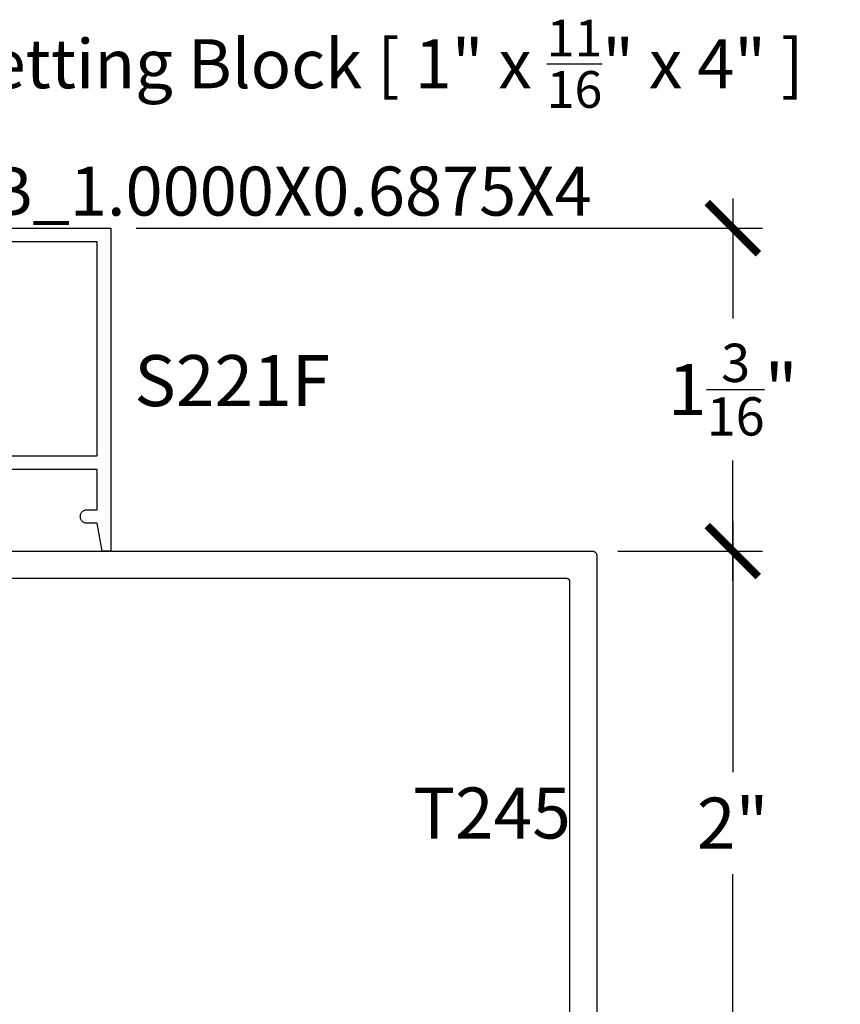
# Model space of a CAD drawing. Units: inches. Extents: x 0 to 152, y 0 to 43.
# Drawn here: x 96 to 99, y 17 to 21 of the extents above; entities that cross this region are included whole.
import ezdxf
from ezdxf import colors
from ezdxf.entities.mleader import LeaderData, LeaderLine
from ezdxf.math import Vec2, Vec3

# ---------------------------------------------------------------- set-up
doc = ezdxf.new("R2010")
doc.units = ezdxf.units.IN
doc.header["$LTSCALE"] = 0.5
doc.header["$MEASUREMENT"] = 0
for name, color, linetype in [('Arcadia-Dim', 4, 'Continuous'), ('Arcadia-Profile', 5, 'Continuous'), ('Arcadia-Text', 3, 'Continuous')]:
    doc.layers.add(name, color=color, linetype=linetype)
doc.styles.get("Standard").update_dxf_attribs({"font": 'ARIALN.TTF'})
doc.dimstyles.new('Arcadia-2', dxfattribs={"dimscale": 2, "dimtxt": 0.0938, "dimasz": 0.0938, "dimexe": 0.0546, "dimexo": 0.0469, "dimgap": 0.0469, "dimtad": 0, "dimtih": 1, "dimdec": 4, "dimrnd": 0.0625, "dimzin": 3, "dimdsep": 46, "dimlunit": 4, "dimtxsty": 'Standard', "dimblk": 'ARCHTICK', "dimcen": 0.0469, "dimdle": 0.0546, "dimclrd": 256, "dimclre": 256, "dimclrt": 256, "dimadec": 0, "dimazin": 0, "dimtfac": 0.75, "dimtix": 1, "dimtmove": 2, "dimatfit": 3, "dimfxl": 1, "dimtolj": 1, "dimtzin": 3, "dimlwd": -3, "dimlwe": -3, "dimarcsym": 0})

# ---------------------------------------------------------------- blocks, each defined once
blk = doc.blocks.new('_ArchTick')
at = {"color": 0, "linetype": 'ByBlock', "lineweight": -3, "const_width": 0.15}
blk.add_lwpolyline([(-0.5, -0.5), (0.5, 0.5)], dxfattribs=at)
blk = doc.blocks.new('*D41')
at = {"layer": 'Arcadia-Dim', "lineweight": -3, "transparency": 16777216}
for p, q in [((98.34019805291229, 18.81082360451875), (98.34019805291229, 17.88960750629226)), ((97.91838175004735, 18.70162360451874), (98.44939805291229, 18.70162360451874)), ((98.34019805291229, 16.59242360451874), (98.34019805291229, 17.51363970274519)), ((97.91838175004735, 16.70162360451874), (98.44939805291229, 16.70162360451874))]:
    blk.add_line(p, q, dxfattribs=at)
at = {"layer": 'Defpoints', "color": 0, "lineweight": -3, "transparency": 16777216}
for p in [(97.82458175004734, 18.70162360451874), (98.34019805291229, 18.70162360451874), (97.82458175004734, 16.70162360451874)]:
    blk.add_point(p, dxfattribs=at)
at = {"layer": 'Arcadia-Dim', "lineweight": -3, "transparency": 16777216, "xscale": 0.1876, "yscale": 0.1876, "zscale": 0.1876}
for p, rotation in [((98.34019805291229, 18.70162360451874), 90), ((98.34019805291229, 16.70162360451874), 270)]:
    blk.add_blockref('_ArchTick', p, dxfattribs=dict(at, rotation=rotation))
at = {"layer": 'Arcadia-Dim', "lineweight": -3, "transparency": 16777216, "insert": (98.34019805291229, 17.70162360451874), "char_height": 0.1876, "attachment_point": 5}
blk.add_mtext('\\A1;2"', dxfattribs=at)
blk = doc.blocks.new('*D42')
at = {"layer": 'Arcadia-Dim', "lineweight": -3, "transparency": 16777216}
for p, q in [((98.34058175004736, 19.99797360451872), (98.34058175004736, 19.55612384326362)), ((96.14877310672014, 19.88877360451872), (98.44978175004736, 19.88877360451872)), ((98.34058175004736, 18.59242360451874), (98.34058175004736, 19.03427336577385)), ((97.91838175004735, 18.70162360451874), (98.44978175004736, 18.70162360451874))]:
    blk.add_line(p, q, dxfattribs=at)
at = {"layer": 'Defpoints', "color": 0, "lineweight": -3, "transparency": 16777216}
for p in [(96.05497310672014, 19.88877360451872), (98.34058175004736, 19.88877360451872), (97.82458175004734, 18.70162360451874)]:
    blk.add_point(p, dxfattribs=at)
at = {"layer": 'Arcadia-Dim', "lineweight": -3, "transparency": 16777216, "xscale": 0.1876, "yscale": 0.1876, "zscale": 0.1876}
for p, rotation in [((98.34058175004736, 19.88877360451872), 90), ((98.34058175004736, 18.70162360451874), 270)]:
    blk.add_blockref('_ArchTick', p, dxfattribs=dict(at, rotation=rotation))
at = {"layer": 'Arcadia-Dim', "lineweight": -3, "transparency": 16777216, "insert": (98.34058175004736, 19.29519860451875), "char_height": 0.1876, "attachment_point": 5}
blk.add_mtext('\\A1;1{\\H0.750000x;\\S3/16;}"', dxfattribs=at)

msp = doc.modelspace()

# ---------------------------------------------------------------- linework, layer by layer
at = {"layer": 'Arcadia-Profile'}
for points in [[(94.97432910672013, 19.88877360451872), (96.05497310672014, 19.88877360451872), (96.05497310672014, 18.70177360451871), (96.02295845672016, 18.70177360451871), (96.00497310672016, 18.80377360451868), (95.96797310672015, 18.80377360451868), (95.96535989672016, 18.80391060451868), (95.96277531672014, 18.80431990451868), (95.96024768672014, 18.80499720451868), (95.95780468672014, 18.80593500451866), (95.95547310672013, 18.80712300451873), (95.95327850672014, 18.8085482045187), (95.95124480672014, 18.8101950045187), (95.94939450672014, 18.8120453045187), (95.94774770672014, 18.81407900451867), (95.94632250672014, 18.81627360451873), (95.94513450672015, 18.81860520451866), (95.94419670672015, 18.82104820451875), (95.94351940672014, 18.82357580451864), (95.94311010672014, 18.82616040451873), (95.94297310672015, 18.82877360451877), (95.94311010672014, 18.8313868045187), (95.94351940672014, 18.83397140451868), (95.94419670672015, 18.83649900451869), (95.94513450672015, 18.83894200451866), (95.94632250672014, 18.8412736045187), (95.94774770672014, 18.84346820451876), (95.94939450672014, 18.84550190451873), (95.95124480672014, 18.84735220451873), (95.95327850672014, 18.84899900451862), (95.95547310672013, 18.8504242045187), (95.95780468672014, 18.85161220451866), (95.96024768672014, 18.85255000451863), (95.96277531672014, 18.85322730451864), (95.96535989672016, 18.85363660451864), (95.96797310672015, 18.85377360451864), (96.00497310672016, 18.85377360451864), (96.00497310672016, 19.00177360451877), (95.67997310672014, 19.00177360451877)], [(95.50497310672016, 19.05177360451873), (96.00497310672016, 19.05177360451873), (96.00497310672016, 19.83877360451876), (95.14497310672014, 19.83877360451876)], [(93.35658175004735, 18.70162360451874), (97.82458175004734, 18.70162360451874), (97.82541875004736, 18.70160167707874), (97.82625375004736, 18.70153595484871), (97.82708475004736, 18.70142661791871), (97.82790875004736, 18.70127396611869), (97.82872275004735, 18.70107841771866), (97.82952575004734, 18.70084050881869), (97.83031575004736, 18.70056089151873), (97.83108975004734, 18.70024033151864), (97.83184575004736, 18.69987970851864), (97.83258175004735, 18.69948001051873), (97.83329575004734, 18.69904233351869), (97.83398675004736, 18.69856787651869), (97.83465075004736, 18.69805793951875), (97.83528775004734, 18.69751392151872), (97.83589575004734, 18.69693731251866), (97.83647175004734, 18.69632969451865), (97.83701575004736, 18.69569273051863), (97.83752575004735, 18.69502816851875), (97.83800075004734, 18.69433782951862), (97.83843775004735, 18.69362360451871), (97.83883775004736, 18.69288745251876), (97.83919875004736, 18.69213139051871), (97.83951875004735, 18.69135749451877), (97.83979875004735, 18.69056787451868), (97.84003675004735, 18.68976470451864), (97.84023175004734, 18.6889501945187), (97.84038475004735, 18.68812655451867), (97.84049375004736, 18.68729606451868), (97.84055975004736, 18.68646098451867), (97.84058175004736, 18.68562360451867), (97.84058175004736, 16.71762360451871)], [(93.45058175004735, 18.60162360451872), (97.73058175004735, 18.60162360451872), (97.73110475004734, 18.60160990451865), (97.73162675004735, 18.60156880451868), (97.73214575004735, 18.60150050451873), (97.73266075004736, 18.60140510451876), (97.73316975004735, 18.60128290451868), (97.73367175004734, 18.60113420451873), (97.73416575004734, 18.60095940451876), (97.73464875004734, 18.60075910451869), (97.73512175004734, 18.60053370451871), (97.73558175004734, 18.6002839045187), (97.73602775004736, 18.60001030451869), (97.73645975004735, 18.5997138045187), (97.73687475004735, 18.59939510451872), (97.73727275004734, 18.5990550045187), (97.73765275004735, 18.59869470451869), (97.73801275004735, 18.59831490451867), (97.73835275004734, 18.59791680451869), (97.73867175004736, 18.5975015045187), (97.73896875004735, 18.59707000451871), (97.73924175004734, 18.59662360451873), (97.73949175004736, 18.59616350451867), (97.73971675004736, 18.59569100451867), (97.73991775004734, 18.59520730451865), (97.74009275004735, 18.5947138045187), (97.74024075004735, 18.59421180451872), (97.74036275004735, 18.59370270451868), (97.74045875004734, 18.59318790451877), (97.74052675004734, 18.59266890451872), (97.74056775004735, 18.59214700451864), (97.74058175004734, 18.59162360451862), (97.74058175004734, 16.81162360451864)]]:
    msp.add_lwpolyline(points, dxfattribs=at)

# ---------------------------------------------------------------- texts
at = {"layer": 'Arcadia-Text', "lineweight": -3}
for s, p in [('S221F', (96.14144977364681, 19.23461437127068)), ('T245', (97.16649978465009, 17.64513713340736))]:
    msp.add_text(s, height=0.1875, dxfattribs=at).set_placement(p)

# ---------------------------------------------------------------- dimensions: what is measured, and where the dimension line sits
at = {"layer": 'Arcadia-Dim', "lineweight": -3}
dim = msp.add_linear_dim(base=(98.34058175004736, 19.88877360451872), p1=(97.82458175004734, 18.70162360451874), p2=(96.05497310672014, 19.88877360451872), angle=90, dimstyle='Arcadia-2', dxfattribs=at)
dim.commit()
dim.dimension.update_dxf_attribs({"geometry": '*D42', "text_midpoint": (98.34058175004736, 19.29519860451875)})
dim = msp.add_linear_dim(base=(98.34019805291229, 18.70162360451874), p1=(97.82458175004734, 16.70162360451874), p2=(97.82458175004734, 18.70162360451874), angle=90, dimstyle='Arcadia-2', dxfattribs=at)
dim.commit()
dim.dimension.update_dxf_attribs({"geometry": '*D41', "text_midpoint": (98.34019805291229, 17.70162360451874), "dimtype": 160})

# ---------------------------------------------------------------- leaders
at = {"layer": 'Arcadia-Text', "lineweight": -3}
ml = msp.add_multileader_mtext('Standard', dxfattribs=at)
ml.set_content('\\A1;Setting Block [ 1" x {\\H0.75x;\\S11/16;}" x 4" ]\\PSB_1.0000X0.6875X4', color=256)
ml.set_leader_properties()
ml.build(insert=Vec2(0, 0))
ml.multileader.update_dxf_attribs({"dogleg_length": 0.36, "arrow_head_size": 0.24})
ctx = ml.context
ctx.base_point, ctx.char_height, ctx.arrow_head_size, ctx.landing_gap_size, ctx.plane_origin = Vec3(95.27952093455674, 20.54934848531727), 0.18, 0.24, 0.18, Vec3(94.54800834771835, 19.06556932241173)
notes = []
notes.append((ctx, [(0, (1, 1, 0), (95.08789236204329, 20.54934848531727), (1, 0), 0.1916285725134508, [(0, [(94.67972358854347, 19.48238360451873)], 0, [])])]))
ctx.mtext.insert, ctx.mtext.flow_direction = Vec3(95.45952093455675, 20.65506471996938), 5
for ctx, leaders in notes:
    for number, flags, end, landing, length, lines in leaders:
        leader = LeaderData()
        leader.index, (leader.has_last_leader_line, leader.has_dogleg_vector, leader.attachment_direction) = number, flags
        leader.last_leader_point, leader.dogleg_vector, leader.dogleg_length = Vec3(end), Vec3(landing), length
        for number, points, colour, breaks in lines:
            line = LeaderLine()
            line.index, line.vertices, line.color, line.breaks = number, Vec3.list(points), colors.encode_raw_color(colour), breaks
            leader.lines.append(line)
        ctx.leaders.append(leader)

doc.saveas('drawing.dxf')
